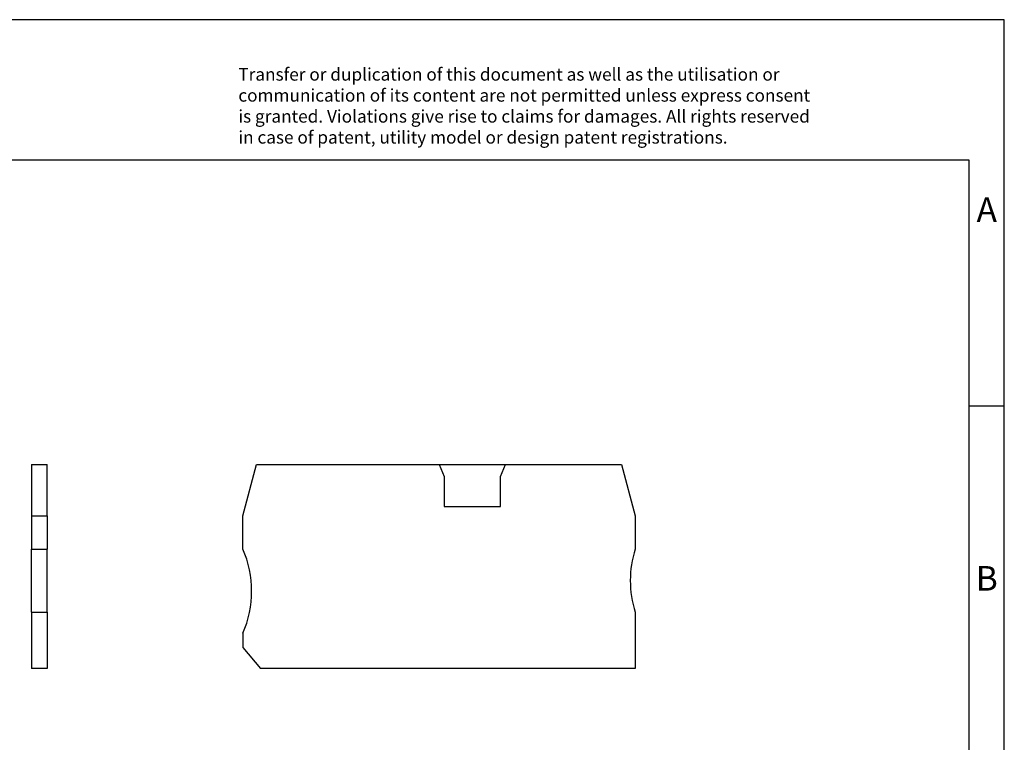
# Model space of a CAD drawing. Units: millimetres. Extents: x -80 to 217, y 342 to 552.
# Drawn here: x 77 to 217, y 450 to 552 of the extents above; entities that cross this region are included whole.
import ezdxf

# ---------------------------------------------------------------- set-up
doc = ezdxf.new("R2010")
doc.units = ezdxf.units.MM
doc.layers.add('1', color=7, linetype='Continuous')
doc.styles.add('CONVERTER_11', font='txt.shx', dxfattribs={"width": 0.9})

# ---------------------------------------------------------------- blocks, each defined once
blk = doc.blocks.new('D-ST4-Select__3', base_point=(108.9499999640374, 460.0999998379589))
at = {"color": 7, "linetype": 'Continuous'}
for p, q in [((108.9499999640387, 481.8344553813462), (110.9101941933851, 489.1499998379524)), ((110.9101941933851, 489.1499998379524), (136.9315002446186, 489.1499998379524)), ((136.9315002446186, 489.1499998379524), (146.3684996832164, 489.1499998379524)), ((136.9315002446186, 489.1499998379524), (137.649999963935, 487.4499998380012)), ((145.6499999639348, 487.4499998379484), (146.3684996832164, 489.1499998379524)), ((146.3684996832164, 489.1499998379524), (162.8898057346918, 489.1499998379524)), ((162.8898057346918, 489.1499998379524), (164.8499999640387, 481.8344553813448)), ((137.649999963935, 487.4499998380012), (137.649999963935, 483.1499998379518)), ((145.6499999639348, 483.1499998379518), (145.6499999639348, 487.4499998379484)), ((137.649999963935, 483.1499998379518), (145.6499999639348, 483.1499998379518)), ((108.9499999640387, 477.0999998379577), (108.9499999640387, 481.8344553813462)), ((164.8499999640387, 481.8344553813448), (164.8499999640387, 477.0999998379513)), ((164.8499999640387, 468.0999998379513), (164.8499999640387, 460.0999998379589)), ((108.9499999640374, 465.0999998379547), (108.9499999640374, 463.0999998379516)), ((108.9499999640374, 463.0999998379516), (111.4841464856911, 460.0999998379589)), ((164.8499999640387, 460.0999998379589), (111.4841464856911, 460.0999998379589))]:
    blk.add_line(p, q, dxfattribs=at)
for centre, radius, start, end in [((95.2022728791712, 471.0999998379576), 14.99999999999995, 336.421821521786, 23.57817847820208), ((179.1590879852929, 472.5999998379513), 15.00000000000002, 162.542396876278, 197.4576031237221)]:
    blk.add_arc(centre, radius, start, end, dxfattribs=at)
blk = doc.blocks.new('Rckans1', base_point=(136.8999996185254, 474.6250003575979))
blk.add_blockref('D-ST4-Select__3', (108.9499999640374, 460.0999998379589))
blk = doc.blocks.new('D-ST4-Select__4', base_point=(78.8499997854253, 460.0999998379588))
at = {"color": 7, "linetype": 'Continuous'}
for p, q in [((78.8499997854253, 489.1499998379523), (81.04999978542529, 489.1499998379523)), ((78.8499997854253, 489.1499998379523), (78.8499997854253, 481.8344553813446)), ((81.04999978542529, 481.8344553813446), (81.04999978542529, 489.1499998379523)), ((78.8499997854253, 481.8344553813446), (78.8499997854253, 477.0999998379512)), ((78.8499997854253, 481.8344553813446), (81.04999978542529, 481.8344553813446)), ((81.04999978542529, 481.8344553813446), (81.04999978542529, 477.0999998379512)), ((78.8499997854253, 468.0999998379512), (78.8499997854253, 477.0999998379512)), ((78.8499997854253, 477.0999998379512), (81.04999978542529, 477.0999998379512)), ((81.04999978542529, 468.0999998379512), (81.04999978542529, 477.0999998379512)), ((78.8499997854253, 468.0999998379512), (81.04999978542529, 468.0999998379512)), ((78.8499997854253, 468.0999998379512), (78.8499997854253, 460.0999998379588)), ((81.04999978542529, 468.0999998379512), (81.04999978542529, 460.0999998379588)), ((81.04999978542529, 460.0999998379588), (78.8499997854253, 460.0999998379588))]:
    blk.add_line(p, q, dxfattribs=at)
blk = doc.blocks.new('SA_Links1', base_point=(79.94999980926718, 474.6250003575978))
blk.add_blockref('D-ST4-Select__4', (78.8499997854253, 460.0999998379588))
blk = doc.blocks.new('_rahmen', base_point=(212.4500000773869, 342.478583312084))
at = {"layer": '1', "color": 2, "linetype": 'Continuous'}
for p, q in [((217.4500000773858, 552.4785833120841), (68.95000007738685, 552.4785833120841)), ((217.4500000773858, 497.4785833120841), (217.4500000773858, 552.4785833120841)), ((212.450000077386, 497.4785833120841), (217.4500000773858, 497.4785833120841)), ((217.4500000773858, 447.478583312084), (217.4500000773858, 497.4785833120841))]:
    blk.add_line(p, q, dxfattribs=at)
at = {"layer": '1', "color": 6, "linetype": 'Continuous'}
for p, q in [((212.4500000773858, 532.4785833120841), (-74.54999992261224, 532.4785833120841)), ((212.450000077386, 497.4785833120841), (212.4500000773858, 532.4785833120841)), ((212.4500000773872, 447.478583312084), (212.450000077386, 497.4785833120841))]:
    blk.add_line(p, q, dxfattribs=at)
at = {"layer": '1', "color": 3, "insert": (108.3081777022467, 534.2698914673829), "char_height": 1.8, "attachment_point": 7, "line_spacing_factor": 0.99639855942377, "style": 'CONVERTER_11'}
blk.add_mtext('Transfer or duplication of this document as well as the utilisation or\\Pcommunication of its content are not permitted unless express consent\\Pis granted. Violations give rise to claims for damages. All rights reserved\\Pin case of patent, utility model or design patent registrations.', dxfattribs=at)
at = {"layer": '1', "color": 7, "char_height": 3.5, "attachment_point": 5, "line_spacing_factor": 1.20048019207683, "style": 'CONVERTER_11'}
for s, insert in [('A', (214.9500000773858, 524.9785833120841)), ('B', (214.9500000773858, 472.478583312086))]:
    blk.add_mtext(s, dxfattribs=dict(at, insert=insert))
blk = doc.blocks.new('A4I_CS', base_point=(212.4500000773869, 342.478583312084))
at = {"layer": '1'}
blk.add_blockref('_rahmen', (212.4500000773869, 342.478583312084), dxfattribs=at)
blk = doc.blocks.new('1')
for name, p in [('A4I_CS', (212.4500000773869, 342.478583312084)), ('SA_Links1', (79.94999980926718, 474.6250003575978)), ('Rckans1', (136.8999996185254, 474.6250003575979))]:
    blk.add_blockref(name, p)

msp = doc.modelspace()

# ---------------------------------------------------------------- block references
at = {"layer": '1'}
msp.add_blockref('1', (0, 0), dxfattribs=at)

doc.saveas('drawing.dxf')
